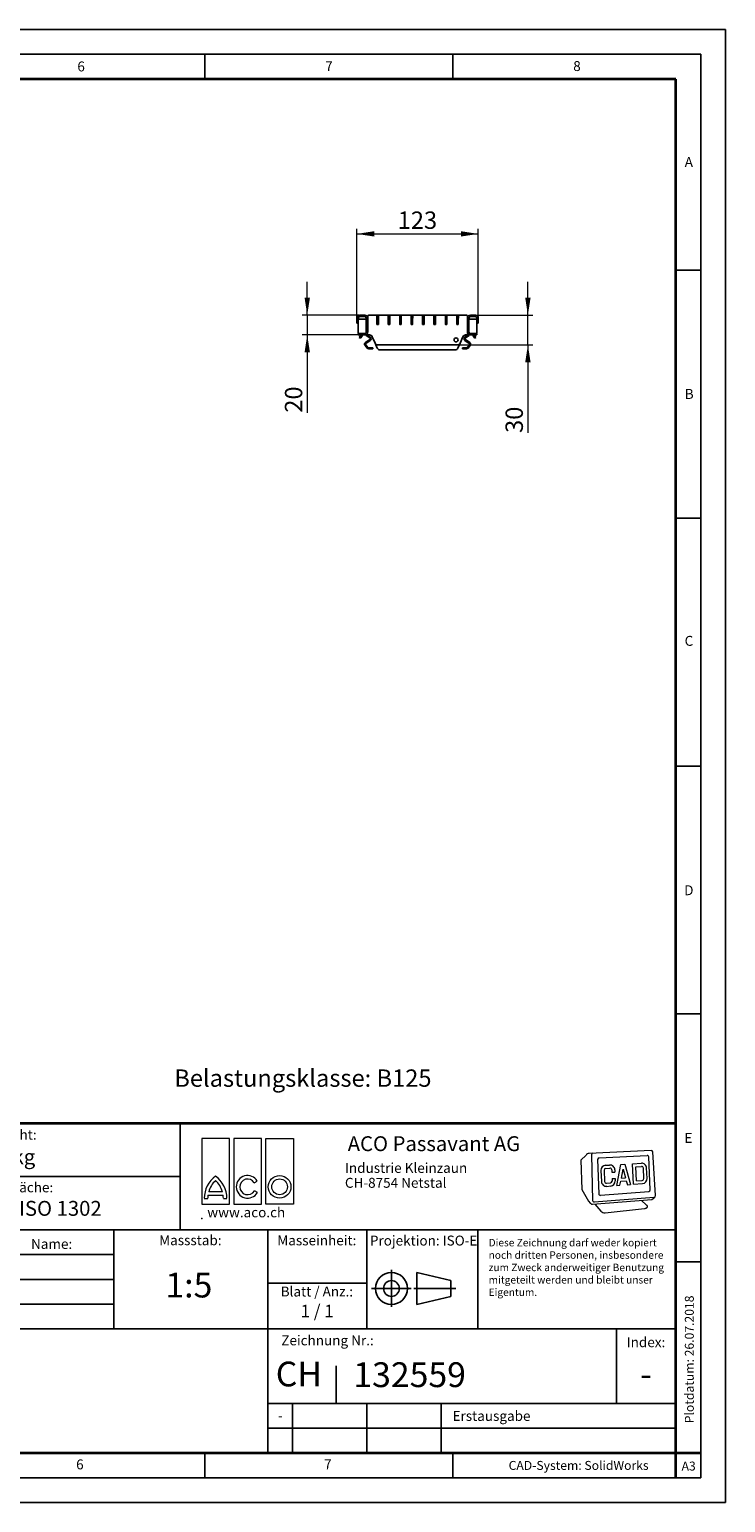
# Model space of a CAD drawing. Units: millimetres. Extents: x 0 to 420, y 0 to 297.
# Drawn here: x 280 to 420, y 0 to 297 of the extents above; entities that cross this region are included whole.
import ezdxf

# ---------------------------------------------------------------- set-up
doc = ezdxf.new("R2010")
doc.units = ezdxf.units.MM
doc.header["$PDSIZE"] = -1
doc.linetypes.add('CENTERX2', pattern=[20.32, 12.7, -2.54, 2.54, -2.54])
doc.layers.add('LINIEN-DICK', color=7, linetype='Continuous', lineweight=35)
doc.layers.add('LINIEN-NORMAL', color=7, linetype='Continuous', lineweight=25)
for name, color, linetype in [('LINIEN-DÜNN', 7, 'Continuous'), ('TEXT', 7, 'Continuous'), ('TEXT-DEUTSCH', 7, 'Continuous'), ('VORLAGE_TEXT', 7, 'Continuous')]:
    doc.layers.add(name, color=color, linetype=linetype)
doc.styles.add('SLDTEXTSTYLE0', font='TXT', dxfattribs={"width": 0.605})
doc.styles.add('SLDTEXTSTYLE2', font='TXT', dxfattribs={"width": 0.563})
doc.dimstyles.new('SLDDIMSTYLE2', dxfattribs={"dimtxt": 3.5, "dimasz": 3.5, "dimexe": 0, "dimexo": 0.0625, "dimgap": 0.875, "dimtad": 1, "dimdec": 0, "dimlfac": 5, "dimrnd": 1e-09, "dimzin": 12, "dimdsep": 46, "dimtxsty": 'SLDTEXTSTYLE0', "dimsah": 1, "dimcen": 0.09, "dimadec": 0, "dimazin": 3, "dimtfac": 1, "dimtdec": 3, "dimtofl": 0, "dimtmove": 0, "dimatfit": 3, "dimfxl": 0, "dimfrac": 2, "dimtolj": 1, "dimtzin": 12, "dimarcsym": 0})
doc.dimstyles.new('SLDDIMSTYLE3', dxfattribs={"dimtxt": 3.5, "dimasz": 3.5, "dimexe": 0, "dimexo": 0.0625, "dimgap": 0.875, "dimtad": 1, "dimlfac": 5, "dimrnd": 1e-09, "dimzin": 12, "dimdsep": 46, "dimtxsty": 'SLDTEXTSTYLE0', "dimsah": 1, "dimcen": 0.09, "dimadec": 0, "dimazin": 3, "dimtfac": 1, "dimtdec": 3, "dimtmove": 0, "dimatfit": 0, "dimfxl": 0, "dimfrac": 2, "dimtolj": 1, "dimtzin": 12, "dimarcsym": 0})

# ---------------------------------------------------------------- blocks, each defined once
blk = doc.blocks.new('SW_NOTE_0')
at = {"color": 0, "linetype": 'Continuous', "lineweight": 0, "char_height": 2, "attachment_point": 1, "style": 'SLDTEXTSTYLE0'}
for s, insert in [('Industrie Kleinzaun', (0, 2.58)), ('CH-8754 Netstal', (0, -0.42))]:
    blk.add_mtext(s, dxfattribs=dict(at, insert=insert))
blk = doc.blocks.new('ACO-Logo')
at = {"color": 179, "linetype": 'Continuous', "lineweight": 18}
for p, q in [((0, 16.17), (0, 2.94)), ((5.59, 16.17), (0, 16.17)), ((5.59, 2.94), (5.59, 16.17)), ((6.46, 16.17), (6.46, 2.94)), ((12.05, 16.17), (6.46, 16.17)), ((12.05, 2.94), (12.05, 16.17)), ((12.93, 2.94), (12.93, 16.17)), ((12.93, 16.17), (18.52, 16.17)), ((18.52, 16.17), (18.52, 2.94)), ((77.51, 12.77), (76.49, 11.76)), ((90.64, 13.74), (78.15, 13.15)), ((78.63, 12.88), (78.84, 3.65)), ((79.85, 11.93), (80.09, 4.98)), ((80.13, 12.24), (89.85, 12.76)), ((90.46, 5.79), (90.16, 12.47)), ((91.53, 4.63), (90.96, 13.46)), ((76.49, 11.76), (76.65, 5.87)), ((80.53, 9.73), (80.61, 7.48)), ((81.17, 9.75), (81.24, 7.5)), ((81.47, 10.76), (82.27, 10.81)), ((81.51, 10.13), (82.31, 10.17)), ((82.69, 9.82), (82.71, 9.37)), ((82.71, 9.35), (83.34, 9.39)), ((83.33, 9.84), (83.34, 9.39)), ((83.7, 6.67), (84.51, 10.93)), ((84.51, 10.93), (85.35, 10.97)), ((84.64, 8.19), (84.97, 9.97)), ((84.97, 9.97), (85.45, 8.24)), ((85.35, 10.97), (86.49, 6.88)), ((86.88, 11.07), (88.67, 11.16)), ((87.08, 6.93), (86.88, 11.07)), ((87.55, 10.46), (88.71, 10.53)), ((87.68, 7.61), (87.55, 10.46)), ((89.19, 8.08), (89.09, 10.18)), ((89.82, 8.11), (89.73, 10.21)), ((10.61, 7.22), (11.22, 7.57)), ((81.63, 7.15), (82.43, 7.21)), ((81.68, 6.51), (82.48, 6.58)), ((82.75, 8.08), (83.39, 8.12)), ((82.75, 8.08), (82.77, 7.58)), ((83.39, 8.12), (83.4, 7.61)), ((83.7, 6.67), (84.36, 6.72)), ((84.36, 6.72), (84.51, 7.54)), ((84.51, 7.54), (85.63, 7.61)), ((84.64, 8.19), (85.45, 8.24)), ((85.63, 7.61), (85.85, 6.83)), ((85.85, 6.83), (86.49, 6.88)), ((87.08, 6.93), (88.91, 7.07)), ((87.68, 7.61), (88.85, 7.7)), ((0.51, 4.09), (1.21, 4.09)), ((1.26, 4.73), (4.33, 4.73)), ((4.18, 5.43), (1.41, 5.43)), ((4.37, 4.09), (5.08, 4.09)), ((11.23, 5.26), (10.63, 5.62)), ((76.65, 5.87), (78.03, 3.52)), ((78.03, 3.52), (78.36, 3.14)), ((78.36, 3.14), (78.47, 3.02)), ((78.8, 2.89), (90.8, 3.85)), ((79.16, 3.36), (91.26, 4.31)), ((80.41, 4.7), (90.18, 5.48)), ((88.68, 3.68), (89.67, 2.79)), ((90.8, 3.85), (91.4, 4.35)), ((0, 2.94), (5.59, 2.94)), ((6.46, 2.94), (12.05, 2.94)), ((18.52, 2.94), (12.93, 2.94)), ((79.26, 2.93), (80.49, 1.53)), ((81.34, 1.2), (89.33, 2.05)), ((89.67, 2.79), (89.75, 2.72)), ((89.75, 2.72), (89.8, 2.67)), ((89.8, 2.67), (89.84, 2.6)), ((89.84, 2.6), (89.87, 2.52)), ((89.87, 2.52), (89.87, 2.31))]:
    blk.add_line(p, q, dxfattribs=at)
for radius in [2.28, 1.58]:
    blk.add_circle((15.72, 6.41), radius, dxfattribs=at)
for centre, radius, start, end in [((78.19, 12.35), 0.8, 92.6996, 148.2554), ((78.93, 12.89), 0.3, 92.6996, 181.273), ((80.15, 11.94), 0.3, 93.0418, 181.9349), ((89.86, 12.46), 0.3, 2.5148, 93.0418), ((90.66, 13.44), 0.3, 3.7249, 92.6996), ((81.53, 9.76), 1, 93.1134, 181.9415), ((81.53, 9.76), 0.363, 93.1134, 181.9415), ((82.33, 9.81), 1, 1.9415, 93.1134), ((82.33, 9.81), 0.363, 1.9415, 93.1134), ((88.73, 10.16), 1, 2.6542, 93.1134), ((88.73, 10.16), 0.363, 2.6542, 93.1134), ((6.13, 4.07), 5.62, 126.4236, 179.7474), ((6.13, 4.07), 4.91, 132.7321, 163.9341), ((-0.54, 4.07), 5.62, 0.2526, 53.5764), ((-0.54, 4.07), 4.91, 16.0659, 47.2679), ((9.26, 6.41), 2.28, 30.7309, 330), ((9.26, 6.41), 1.58, 31.0558, 330), ((81.61, 7.51), 1, 181.9415, 274.3987), ((81.61, 7.51), 0.363, 181.9415, 274.3987), ((82.4, 7.57), 0.363, 274.3987, 1.9415), ((82.4, 7.57), 1, 274.3987, 1.9415), ((88.83, 8.07), 0.363, 274.3987, 2.6542), ((88.83, 8.07), 1, 274.3987, 2.6542), ((6.13, 4.07), 4.91, 172.3058, 179.7113), ((-0.54, 4.07), 4.91, 0.2887, 7.6942), ((78.77, 3.29), 0.4, 221.0091, 274.5606), ((79.14, 3.65), 0.3, 181.273, 274.4996), ((80.39, 4.99), 0.3, 181.9349, 274.6063), ((90.16, 5.78), 0.3, 274.6063, 2.5148), ((91.23, 4.61), 0.3, 274.4996, 3.7249), ((81.24, 2.19), 1, 221.4087, 276.0561), ((89.05, 4.1), 2.08, 277.7635, 279.1918), ((89.32, 2.43), 0.379, 279.1918, 281.4992), ((89.13, 3.35), 1.32, 281.4992, 285.2551), ((88.05, 7.32), 5.43, 285.2551, 287.1087), ((89.48, 2.66), 0.555, 287.1087, 303.6901), ((89.69, 2.35), 0.188, 303.6901, 332.3803), ((89.77, 2.31), 0.0984, 332.3803, 4.9765)]:
    blk.add_arc(centre, radius, start, end, dxfattribs=at)
at = {"color": 7, "linetype": 'Continuous', "lineweight": 0}
blk.add_blockref('SW_NOTE_0', (28.89, 8.64), dxfattribs=at)
at = {"color": 7, "linetype": 'Continuous', "lineweight": 0, "attachment_point": 2, "style": 'SLDTEXTSTYLE0'}
for s, insert, char_height in [('ACO Passavant AG', (46.84, 16.61), 3), ('www.aco.ch', (8.99, 2.26), 2)]:
    blk.add_mtext(s, dxfattribs=dict(at, insert=insert, char_height=char_height))
blk = doc.blocks.new('SW_NOTE_1')
at = {"color": 0, "linetype": 'Continuous', "lineweight": 0, "char_height": 1.5, "attachment_point": 1, "style": 'SLDTEXTSTYLE0'}
for s, insert in [('Diese Zeichnung darf weder kopiert', (0, 1.93)), ('zum Zweck anderweitiger Benutzung', (0, -3.07)), ('noch dritten Personen, insbesondere', (0, -0.57)), ('mitgeteilt werden und bleibt unser', (0, -5.57)), ('Eigentum.', (0, -8.07))]:
    blk.add_mtext(s, dxfattribs=dict(at, insert=insert))
blk = doc.blocks.new('_D_3')
at = {"color": 7, "linetype": 'Continuous', "lineweight": 18}
for p, q in [((345.64, 238.91), (345.64, 256.78)), ((345.64, 255.78), (370.14, 255.78)), ((370.14, 238.91), (370.14, 256.78))]:
    blk.add_line(p, q, dxfattribs=at)
for points in [[(345.64, 255.78), (349.14, 255.25), (349.14, 256.32)], [(370.14, 255.78), (366.64, 256.32), (366.64, 255.25)]]:
    blk.add_solid(points, dxfattribs=at)
at = {"color": 7, "linetype": 'Continuous', "lineweight": 18, "insert": (353.88, 260.3), "char_height": 3.5, "attachment_point": 1, "style": 'SLDTEXTSTYLE0'}
blk.add_mtext('123', dxfattribs=at)
blk = doc.blocks.new('_D_4')
at = {"color": 7, "linetype": 'Continuous', "lineweight": 18}
for p, q in [((335.64, 239.41), (335.64, 246.14)), ((346.14, 239.41), (334.64, 239.41)), ((335.64, 239.41), (335.64, 235.41)), ((345.84, 235.41), (334.64, 235.41)), ((335.64, 235.41), (335.64, 219.73))]:
    blk.add_line(p, q, dxfattribs=at)
for points in [[(335.64, 239.41), (336.18, 242.91), (335.1, 242.91)], [(335.64, 235.41), (335.1, 231.91), (336.18, 231.91)]]:
    blk.add_solid(points, dxfattribs=at)
at = {"color": 7, "linetype": 'Continuous', "lineweight": 18, "insert": (331.13, 219.73), "char_height": 3.5, "attachment_point": 1, "rotation": 90, "style": 'SLDTEXTSTYLE0'}
blk.add_mtext('20', dxfattribs=at)
blk = doc.blocks.new('_D_5')
at = {"color": 7, "linetype": 'Continuous', "lineweight": 18}
for p, q in [((380.14, 239.41), (380.14, 246.14)), ((369.64, 239.41), (381.14, 239.41)), ((380.14, 233.41), (380.14, 239.41)), ((366.01, 233.41), (381.14, 233.41)), ((380.14, 233.41), (380.14, 215.65))]:
    blk.add_line(p, q, dxfattribs=at)
for points in [[(380.14, 239.41), (380.68, 242.91), (379.6, 242.91)], [(380.14, 233.41), (379.6, 229.91), (380.68, 229.91)]]:
    blk.add_solid(points, dxfattribs=at)
at = {"color": 7, "linetype": 'Continuous', "lineweight": 18, "insert": (375.63, 215.65), "char_height": 3.5, "attachment_point": 1, "rotation": 90, "style": 'SLDTEXTSTYLE0'}
blk.add_mtext('30', dxfattribs=at)

msp = doc.modelspace()

# ---------------------------------------------------------------- linework, layer by layer
at = {"color": 7, "linetype": 'Continuous', "lineweight": 25}
for p, q in [((345.642, 238.8062), (345.642, 237.8062)), ((345.642, 237.8062), (345.942, 237.8062)), ((345.942, 238.8062), (345.942, 237.8062)), ((345.942, 237.8062), (345.942, 235.9062)), ((347.542, 238.6062), (346.142, 238.6062)), ((347.242, 239.4062), (346.242, 239.4062)), ((347.242, 239.1062), (346.242, 239.1062)), ((347.542, 236.0062), (347.542, 238.8062)), ((347.842, 239.2062), (347.842, 238.8062)), ((347.842, 236.0062), (347.842, 238.8062)), ((349.692, 239.4062), (348.042, 239.4062)), ((349.692, 239.4062), (349.692, 239.3462)), ((349.692, 237.5662), (349.692, 239.3462)), ((349.752, 239.4062), (349.932, 239.4062)), ((349.992, 237.5662), (349.992, 239.3462)), ((349.992, 238.748), (350.012, 238.8048)), ((350.012, 238.8048), (350.012, 239.4062)), ((351.992, 239.4062), (350.012, 239.4062)), ((351.992, 239.4062), (351.992, 239.3462)), ((351.992, 237.5662), (351.992, 239.3462)), ((352.052, 239.4062), (352.232, 239.4062)), ((352.292, 237.5662), (352.292, 239.3462)), ((352.292, 238.748), (352.312, 238.8048)), ((352.312, 238.8048), (352.312, 239.4062)), ((354.292, 239.4062), (352.312, 239.4062)), ((354.292, 239.4062), (354.292, 239.3462)), ((354.292, 237.5662), (354.292, 239.3462)), ((354.352, 239.4062), (354.532, 239.4062)), ((354.592, 237.5662), (354.592, 239.3462)), ((354.592, 238.748), (354.612, 238.8048)), ((354.612, 238.8048), (354.612, 239.4062)), ((356.592, 239.4062), (354.612, 239.4062)), ((356.592, 239.4062), (356.592, 239.3462)), ((356.592, 237.5662), (356.592, 239.3462)), ((356.652, 239.4062), (356.832, 239.4062)), ((356.892, 237.5662), (356.892, 239.3462)), ((356.892, 238.748), (356.912, 238.8048)), ((356.912, 238.8048), (356.912, 239.4062)), ((358.892, 239.4062), (356.912, 239.4062)), ((358.892, 239.4062), (358.892, 239.3462)), ((358.892, 237.5662), (358.892, 239.3462)), ((358.952, 239.4062), (359.132, 239.4062)), ((359.192, 237.5662), (359.192, 239.3462)), ((359.192, 238.748), (359.212, 238.8048)), ((359.212, 238.8048), (359.212, 239.4062)), ((361.192, 239.4062), (359.212, 239.4062)), ((361.192, 239.4062), (361.192, 239.3462)), ((361.192, 237.5662), (361.192, 239.3462)), ((361.252, 239.4062), (361.432, 239.4062)), ((361.492, 237.5662), (361.492, 239.3462)), ((361.492, 238.748), (361.512, 238.8048)), ((361.512, 238.8048), (361.512, 239.4062)), ((363.492, 239.4062), (361.512, 239.4062)), ((363.492, 239.4062), (363.492, 239.3462)), ((363.492, 237.5662), (363.492, 239.3462)), ((363.552, 239.4062), (363.732, 239.4062)), ((363.792, 237.5662), (363.792, 239.3462)), ((363.792, 238.748), (363.812, 238.8048)), ((363.812, 238.8048), (363.812, 239.4062)), ((365.792, 239.4062), (363.812, 239.4062)), ((365.792, 239.4062), (365.792, 239.3462)), ((365.792, 237.5662), (365.792, 239.3462)), ((365.852, 239.4062), (366.032, 239.4062)), ((366.092, 237.5662), (366.092, 239.3462)), ((366.092, 238.748), (366.112, 238.8048)), ((366.112, 238.8048), (366.112, 239.4062)), ((367.742, 239.4062), (366.112, 239.4062)), ((367.942, 238.8062), (367.942, 239.2062)), ((367.942, 236.0062), (367.942, 238.8062)), ((368.242, 236.0062), (368.242, 238.8062)), ((369.642, 238.6062), (368.242, 238.6062)), ((368.542, 239.4062), (369.542, 239.4062)), ((368.542, 239.1062), (369.542, 239.1062)), ((369.842, 238.8062), (369.842, 237.8062)), ((369.842, 235.9062), (369.842, 237.8062)), ((370.142, 237.8062), (369.842, 237.8062)), ((370.142, 238.8062), (370.142, 237.8062)), ((345.942, 235.7062), (345.942, 235.4062)), ((345.942, 235.7062), (347.242, 235.7062)), ((345.942, 235.4062), (347.242, 235.4062)), ((346.133, 234.905), (346.183, 234.9916)), ((346.3928, 234.755), (346.133, 234.905)), ((346.4224, 235.4062), (346.183, 234.9916)), ((346.4428, 234.8416), (346.3928, 234.755)), ((346.4428, 234.8416), (346.6822, 235.2562)), ((347.242, 235.4062), (348.2023, 235.4062)), ((347.5125, 235.3082), (348.2393, 234.7993)), ((347.7213, 235.4062), (348.354, 234.9631)), ((348.7505, 235.0502), (349.3239, 233.7622)), ((349.692, 237.5662), (349.692, 237.4878)), ((349.692, 237.4878), (349.992, 237.4878)), ((349.932, 237.5062), (349.752, 237.5062)), ((349.992, 237.4878), (349.992, 237.5662)), ((351.992, 237.5662), (351.992, 237.4878)), ((351.992, 237.4878), (352.292, 237.4878)), ((352.232, 237.5062), (352.052, 237.5062)), ((352.292, 237.4878), (352.292, 237.5662)), ((354.292, 237.5662), (354.292, 237.4878)), ((354.292, 237.4878), (354.592, 237.4878)), ((354.532, 237.5062), (354.352, 237.5062)), ((354.592, 237.4878), (354.592, 237.5662)), ((356.592, 237.5662), (356.592, 237.4878)), ((356.592, 237.4878), (356.892, 237.4878)), ((356.832, 237.5062), (356.652, 237.5062)), ((356.892, 237.4878), (356.892, 237.5662)), ((358.892, 237.5662), (358.892, 237.4878)), ((358.892, 237.4878), (359.192, 237.4878)), ((359.132, 237.5062), (358.952, 237.5062)), ((359.192, 237.4878), (359.192, 237.5662)), ((361.192, 237.5662), (361.192, 237.4878)), ((361.192, 237.4878), (361.492, 237.4878)), ((361.432, 237.5062), (361.252, 237.5062)), ((361.492, 237.4878), (361.492, 237.5662)), ((363.492, 237.5662), (363.492, 237.4878)), ((363.492, 237.4878), (363.792, 237.4878)), ((363.732, 237.5062), (363.552, 237.5062)), ((363.792, 237.4878), (363.792, 237.5662)), ((365.792, 237.5662), (365.792, 237.4878)), ((365.792, 237.4878), (366.092, 237.4878)), ((366.032, 237.5062), (365.852, 237.5062)), ((366.092, 237.4878), (366.092, 237.5662)), ((366.46, 233.7622), (367.0335, 235.0502)), ((367.4299, 234.9631), (368.0627, 235.4062)), ((367.5446, 234.7993), (368.2714, 235.3082)), ((367.5816, 235.4062), (368.542, 235.4062)), ((369.842, 235.7062), (368.542, 235.7062)), ((369.842, 235.4062), (368.542, 235.4062)), ((369.1018, 235.2562), (369.3412, 234.8416)), ((369.3912, 234.755), (369.3412, 234.8416)), ((369.601, 234.9916), (369.3616, 235.4062)), ((369.651, 234.905), (369.3912, 234.755)), ((369.601, 234.9916), (369.651, 234.905)), ((369.842, 235.7062), (369.842, 235.4062)), ((347.2891, 233.2754), (347.7223, 232.7591)), ((348.2393, 234.4717), (347.366, 233.8602)), ((347.4423, 233.404), (347.8755, 232.8876)), ((348.354, 234.3078), (347.4808, 233.6964)), ((348.0287, 232.8162), (348.642, 232.8162)), ((348.0287, 232.6162), (348.642, 232.6162)), ((348.642, 232.8162), (348.842, 232.8162)), ((348.842, 232.6162), (348.642, 232.6162)), ((348.842, 232.8162), (348.842, 232.6162)), ((349.3239, 233.7622), (349.7692, 232.7622)), ((349.8721, 233.4062), (365.9119, 233.4062)), ((350.3173, 232.4062), (365.4666, 232.4062)), ((366.0148, 232.7622), (366.46, 233.7622)), ((366.942, 232.6162), (366.942, 232.8162)), ((366.942, 232.8162), (367.142, 232.8162)), ((367.142, 232.6162), (366.942, 232.6162)), ((367.142, 232.8162), (367.7552, 232.8162)), ((367.142, 232.6162), (367.7552, 232.6162)), ((368.3032, 233.6964), (367.4299, 234.3078)), ((368.4179, 233.8602), (367.5446, 234.4717)), ((367.9084, 232.8876), (368.3417, 233.404)), ((368.0616, 232.7591), (368.4949, 233.2754))]:
    msp.add_line(p, q, dxfattribs=at)
at = {"color": 8, "linetype": 'Continuous', "lineweight": 18}
for p, q in [((345.942, 238.8062), (345.642, 238.8062)), ((346.242, 239.4062), (346.242, 239.1062)), ((347.242, 239.1062), (347.242, 239.4062)), ((347.842, 238.8062), (347.542, 238.8062)), ((367.942, 238.8062), (368.242, 238.8062)), ((368.542, 239.1062), (368.542, 239.4062)), ((369.542, 239.4062), (369.542, 239.1062)), ((369.842, 238.8062), (370.142, 238.8062)), ((346.183, 234.9916), (346.4428, 234.8416)), ((346.4224, 235.4062), (346.6822, 235.2562)), ((346.902, 235.4035), (346.902, 235.4062)), ((347.242, 235.4062), (347.242, 235.7062)), ((347.5812, 235.4062), (347.5125, 235.3082)), ((347.542, 236.0062), (347.842, 236.0062)), ((348.2393, 234.7993), (348.354, 234.9631)), ((367.4299, 234.9631), (367.5446, 234.7993)), ((368.242, 236.0062), (367.942, 236.0062)), ((368.2714, 235.3082), (368.2028, 235.4062)), ((368.542, 235.4062), (368.542, 235.7062)), ((368.882, 235.4062), (368.882, 235.4035)), ((369.1018, 235.2562), (369.3616, 235.4062)), ((369.3412, 234.8416), (369.601, 234.9916)), ((347.4423, 233.404), (347.2891, 233.2754)), ((347.366, 233.8602), (347.4808, 233.6964)), ((347.7223, 232.7591), (347.8755, 232.8876)), ((348.0287, 232.8162), (348.0287, 232.6162)), ((348.354, 234.3078), (348.2393, 234.4717)), ((348.642, 232.6162), (348.642, 232.8162)), ((367.142, 232.8162), (367.142, 232.6162)), ((367.5446, 234.4717), (367.4299, 234.3078)), ((367.7552, 232.6162), (367.7552, 232.8162)), ((367.9084, 232.8876), (368.0616, 232.7591)), ((368.3032, 233.6964), (368.4179, 233.8602)), ((368.4949, 233.2754), (368.3417, 233.404))]:
    msp.add_line(p, q, dxfattribs=at)
at = {"color": 7, "linetype": 'Continuous', "lineweight": 25}
msp.add_circle((365.652, 234.4062), 0.4, dxfattribs=at)
for centre, radius, start, end in [((346.242, 238.8062), 0.6, 90, 180), ((346.242, 238.8062), 0.3, 90, 180), ((346.142, 238.4062), 0.2, 90, 180), ((347.242, 238.8062), 0.6, 0, 90), ((347.242, 238.8062), 0.3, 360, 90), ((348.042, 239.2062), 0.2, 90, 180), ((349.752, 239.3462), 0.06, 90, 180), ((349.932, 239.3462), 0.06, 0, 90), ((352.052, 239.3462), 0.06, 90, 180), ((352.232, 239.3462), 0.06, 0, 90), ((354.352, 239.3462), 0.06, 90, 180), ((354.532, 239.3462), 0.06, 0, 90), ((356.652, 239.3462), 0.06, 90, 180), ((356.832, 239.3462), 0.06, 0, 90), ((358.952, 239.3462), 0.06, 90, 180), ((359.132, 239.3462), 0.06, 0, 90), ((361.252, 239.3462), 0.06, 90, 180), ((361.432, 239.3462), 0.06, 0, 90), ((363.552, 239.3462), 0.06, 90, 180), ((363.732, 239.3462), 0.06, 0, 90), ((365.852, 239.3462), 0.06, 90, 180), ((366.032, 239.3462), 0.06, 0, 90), ((367.742, 239.2062), 0.2, 0, 90), ((368.542, 238.8062), 0.6, 90, 180), ((368.542, 238.8062), 0.3, 90, 180), ((369.542, 238.8062), 0.6, 0, 90), ((369.542, 238.8062), 0.3, 0, 90), ((369.642, 238.4062), 0.2, 0, 90), ((346.142, 235.9062), 0.2, 180, 270), ((346.942, 235.1062), 0.3, 97.662256, 150), ((347.242, 236.0062), 0.6, 270, 0), ((347.242, 236.0062), 0.3, 270, 0), ((347.742, 235.6359), 0.4, 215.041464, 235), ((348.2023, 234.8062), 0.6, 24, 90), ((348.1246, 234.6355), 0.2, 305, 55), ((348.1246, 234.6355), 0.4, 305, 55), ((349.752, 237.5662), 0.06, 180, 270), ((349.932, 237.5662), 0.06, 270, 0), ((352.052, 237.5662), 0.06, 180, 270), ((352.232, 237.5662), 0.06, 270, 0), ((354.352, 237.5662), 0.06, 180, 270), ((354.532, 237.5662), 0.06, 270, 0), ((356.652, 237.5662), 0.06, 180, 270), ((356.832, 237.5662), 0.06, 270, 0), ((358.952, 237.5662), 0.06, 180, 270), ((359.132, 237.5662), 0.06, 270, 0), ((361.252, 237.5662), 0.06, 180, 270), ((361.432, 237.5662), 0.06, 270, 0), ((363.552, 237.5662), 0.06, 180, 270), ((363.732, 237.5662), 0.06, 270, 0), ((365.852, 237.5662), 0.06, 180, 270), ((366.032, 237.5662), 0.06, 270, 0), ((367.5816, 234.8062), 0.6, 90, 156), ((367.6593, 234.6355), 0.4, 125, 235), ((367.6593, 234.6355), 0.2, 125, 235), ((368.542, 236.0062), 0.6, 180, 270), ((368.542, 236.0062), 0.3, 180, 270), ((368.042, 235.6359), 0.4, 305, 324.958536), ((368.842, 235.1062), 0.3, 30, 82.337744), ((369.642, 235.9062), 0.2, 270, 0), ((347.5955, 233.5325), 0.4, 125, 220), ((347.5955, 233.5325), 0.2, 125, 220), ((348.0287, 233.0162), 0.4, 220, 270), ((348.0287, 233.0162), 0.2, 220, 270), ((349.8721, 234.0062), 0.6, 204, 270), ((350.3173, 233.0062), 0.6, 204, 270), ((365.4666, 233.0062), 0.6, 270, 336), ((365.9119, 234.0062), 0.6, 270, 336), ((367.7552, 233.0162), 0.2, 270, 320), ((367.7552, 233.0162), 0.4, 270, 320), ((368.1885, 233.5325), 0.2, 320, 55), ((368.1885, 233.5325), 0.4, 320, 55)]:
    msp.add_arc(centre, radius, start, end, dxfattribs=at)
for points, knots in [([(346.942, 235.4062), (346.9415, 235.4062), (346.9406, 235.4062), (346.9337, 235.4061), (346.9236, 235.4057), (346.9124, 235.4048), (346.905, 235.4039), (346.902, 235.4035)], [0, 0, 0, 0, 0.21427709, 0.42855835, 0.64266904, 0.85611899, 1, 1, 1, 1]), ([(368.882, 235.4035), (368.8775, 235.4041), (368.8686, 235.4051), (368.8566, 235.4059), (368.8476, 235.4062), (368.8427, 235.4062), (368.8422, 235.4062), (368.842, 235.4062)], [0, 0, 0, 0, 0.21415654, 0.42836761, 0.64159144, 0.85524572, 1, 1, 1, 1])]:
    msp.add_open_spline(points, degree=3, knots=knots, dxfattribs=at)
at = {"color": 7, "linetype": 'Continuous', "lineweight": 0}
msp.add_point((314.3511, 57.2427), dxfattribs=at)
at = {"layer": 'LINIEN-DICK'}
for p, q in [((410, 287), (20, 287)), ((410, 5), (410, 287)), ((228, 76.5), (410, 76.5)), ((20, 10), (415, 10))]:
    msp.add_line(p, q, dxfattribs=at)
at = {"layer": 'LINIEN-DÜNN'}
for p, q in [((0, 297), (420, 297)), ((420, 0), (420, 297)), ((15, 292), (415, 292)), ((315, 292), (315, 287)), ((365, 292), (365, 287)), ((415, 292), (415, 5)), ((410, 248.5), (415, 248.5)), ((410, 198.5), (415, 198.5)), ((410, 148.5), (415, 148.5)), ((410, 98.5), (415, 98.5)), ((228, 65.75), (310, 65.75)), ((228, 55), (410, 55)), ((410, 55), (228, 55)), ((347.6611, 35), (347.6611, 55)), ((370.0572, 55.012), (370.0572, 35)), ((228, 50), (296.6, 50)), ((410, 48.5), (415, 48.5)), ((296.6, 45), (228, 45)), ((357.7662, 46.372), (357.7662, 39.9353)), ((364.6059, 44.7376), (357.7662, 46.372)), ((364.6059, 44.7376), (364.6059, 41.5697)), ((347.6611, 44.2134), (327.6611, 44.2134)), ((228, 40), (296.6, 40)), ((357.7662, 39.9353), (364.6059, 41.5697)), ((398, 35), (398, 20)), ((341.4855, 20), (341.4855, 27.5647)), ((327.6611, 20), (410, 20)), ((332.6611, 20), (332.6611, 10)), ((347.6611, 20), (347.6611, 10)), ((362.6611, 20), (362.6611, 10)), ((410, 15), (327.6611, 15)), ((315, 10), (315, 5)), ((365, 10), (365, 5)), ((15, 5), (415, 5)), ((0, 0), (420, 0))]:
    msp.add_line(p, q, dxfattribs=at)
at = {"layer": 'LINIEN-DÜNN', "linetype": 'CENTERX2'}
for p, q in [((352.6175, 46.908), (352.6175, 39.4622)), ((348.624, 43.1537), (356.6109, 43.1537)), ((357.1289, 43.1537), (365.6255, 43.1537))]:
    msp.add_line(p, q, dxfattribs=at)
at = {"layer": 'LINIEN-DÜNN'}
for radius in [3.2183, 1.584]:
    msp.add_circle((352.6175, 43.1537), radius, dxfattribs=at)
at = {"layer": 'LINIEN-NORMAL'}
for p, q in [((310, 76.5), (310, 55)), ((410, 55), (228, 55)), ((296.6, 55), (296.6, 35)), ((327.6611, 10), (327.6611, 55)), ((228, 35), (410, 35))]:
    msp.add_line(p, q, dxfattribs=at)

# ---------------------------------------------------------------- block references
at = {"color": 7, "linetype": 'Continuous'}
msp.add_blockref('ACO-Logo', (314.3511, 57.2427), dxfattribs=at)
at = {"color": 7, "linetype": 'Continuous', "lineweight": 0}
msp.add_blockref('SW_NOTE_1', (372.2204, 51.2203), dxfattribs=at)

# ---------------------------------------------------------------- texts
at = {"color": 7, "linetype": 'Continuous', "lineweight": 0, "insert": (308.8218, 87.3236), "char_height": 3.5, "attachment_point": 1, "style": 'SLDTEXTSTYLE0'}
msp.add_mtext('Belastungsklasse: B125', dxfattribs=at)
at = {"layer": 'TEXT', "style": 'SLDTEXTSTYLE0'}
for s, insert, char_height, attachment_point in [('3.1 kg', (269.6126, 71.2122), 3, 1), ('DIN ISO 1302', (269.6126, 60.8119), 3, 1), ('132559', (344.9268, 28.2773), 5, 1), ('-', (403.9761, 28.4395), 5, 2), ('Erstausgabe', (364.9469, 18.4594), 2, 1), ('-', (330.2295, 18.5245), 2, 2)]:
    msp.add_mtext(s, dxfattribs=dict(at, insert=insert, char_height=char_height, attachment_point=attachment_point))
at = {"layer": 'TEXT-DEUTSCH', "insert": (411.7953, 41.7433), "char_height": 1.8, "attachment_point": 3, "rotation": 90, "style": 'SLDTEXTSTYLE0'}
msp.add_mtext('Plotdatum: 26.07.2018', dxfattribs=at)
at = {"layer": 'VORLAGE_TEXT'}
for s, insert, char_height, attachment_point, style in [('6', (290.0344, 290.5429), 2, 2, 'SLDTEXTSTYLE0'), ('7', (340.0216, 290.5954), 2, 2, 'SLDTEXTSTYLE0'), ('8', (390.0377, 290.6215), 2, 2, 'SLDTEXTSTYLE0'), ('A', (412.5951, 271.2798), 2, 2, 'SLDTEXTSTYLE0'), ('B', (412.6717, 224.5121), 2, 2, 'SLDTEXTSTYLE0'), ('C', (412.6179, 174.728), 2, 2, 'SLDTEXTSTYLE0'), ('D', (412.5922, 124.4518), 2, 2, 'SLDTEXTSTYLE0'), ('Gewicht:', (269.898, 75.1611), 2, 1, 'SLDTEXTSTYLE0'), ('E', (412.5161, 74.5096), 2, 2, 'SLDTEXTSTYLE0'), ('Oberfläche:', (269.6126, 64.5423), 2, 1, 'SLDTEXTSTYLE0'), ('Massstab:', (312.0687, 53.8816), 2, 2, 'SLDTEXTSTYLE0'), ('Masseinheit:', (337.5699, 53.8554), 2, 2, 'SLDTEXTSTYLE0'), ('Projektion: ISO-E', (348.2746, 53.8191), 2, 1, 'SLDTEXTSTYLE0'), ('Name:', (279.9349, 53.1361), 2, 1, 'SLDTEXTSTYLE0'), ('1:5', (311.7649, 46.349), 5, 2, 'SLDTEXTSTYLE0'), ('Blatt / Anz.:', (337.5802, 43.5452), 2, 2, 'SLDTEXTSTYLE0'), ('1 / 1', (337.6348, 39.8697), 2.5, 2, 'SLDTEXTSTYLE2'), ('Zeichnung Nr.:', (330.407, 33.6926), 2, 1, 'SLDTEXTSTYLE0'), ('Index:', (403.9553, 33.3249), 2, 2, 'SLDTEXTSTYLE0'), ('CH', (329.2896, 28.4139), 5, 1, 'SLDTEXTSTYLE0'), ('6', (289.7886, 8.6885), 2, 2, 'SLDTEXTSTYLE0'), ('7', (339.8003, 8.7205), 2, 2, 'SLDTEXTSTYLE0'), ('CAD-System: SolidWorks', (390.3696, 8.3847), 1.8, 2, 'SLDTEXTSTYLE0'), ('A3', (412.5579, 8.255), 1.8, 2, 'SLDTEXTSTYLE0')]:
    msp.add_mtext(s, dxfattribs=dict(at, insert=insert, char_height=char_height, attachment_point=attachment_point, style=style))

# ---------------------------------------------------------------- dimensions: what is measured, and where the dimension line sits
at = {"color": 7, "linetype": 'Continuous', "lineweight": 18}
dim = msp.add_linear_dim(base=(370.1419685039, 255.7841419523), p1=(345.6419685039, 238.8061979753), p2=(370.1419685039, 238.8061979753), dimstyle='SLDDIMSTYLE2', dxfattribs=at)
dim.commit()
dim.dimension.update_dxf_attribs({"geometry": '_D_3', "text_midpoint": (357.8919685039, 255.7841419523), "dimtype": 160})
for base, p1, p2, picture, middle in [((335.642, 235.4062), (346.242, 239.4062), (345.942, 235.4062), '_D_4', (335.642, 222.4062)), ((380.142, 239.4062), (365.9119, 233.4062), (369.542, 239.4062), '_D_5', (380.142, 218.3255))]:
    dim = msp.add_linear_dim(base=base, p1=p1, p2=p2, angle=90, dimstyle='SLDDIMSTYLE3', dxfattribs=at)
    dim.commit()
    dim.dimension.update_dxf_attribs({"geometry": picture, "text_midpoint": middle, "dimtype": 160})

doc.saveas('drawing.dxf')
